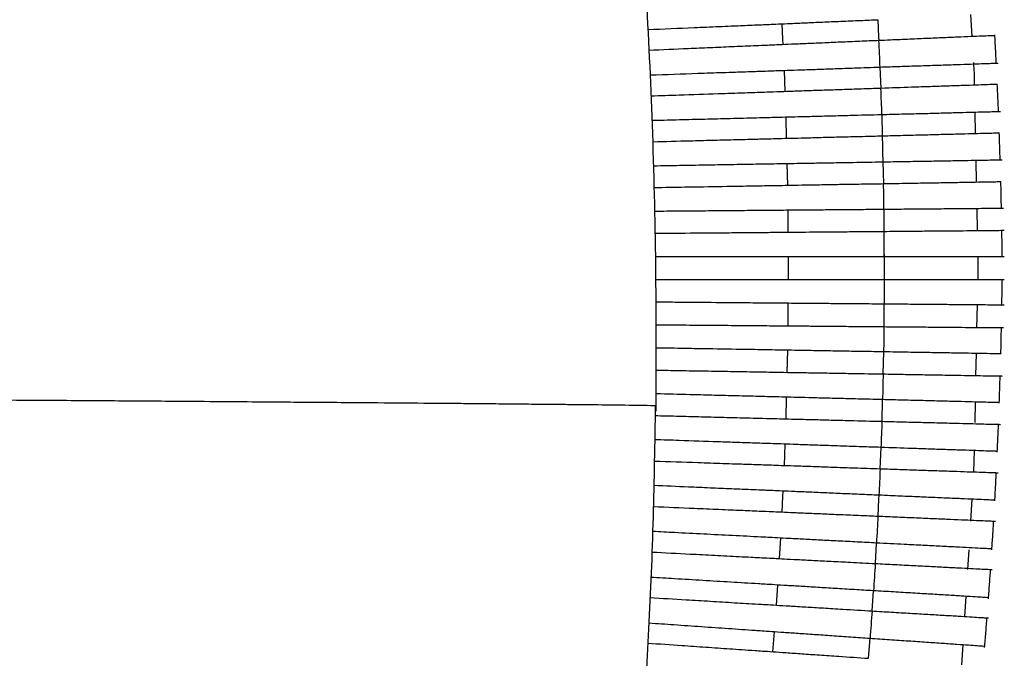
# Paper-space layout '_Top' of a CAD drawing. Units: millimetres. Extents: x -463 to 463, y -450 to 373.
# Drawn here: x 335 to 463, y -138 to -54 of the extents above; entities that cross this region are included whole.
import ezdxf

# ---------------------------------------------------------------- set-up
doc = ezdxf.new("R2010")
doc.units = ezdxf.units.MM

psp = doc.layouts.new('_Top')

# ---------------------------------------------------------------- linework, layer by layer
at = {"color": 7, "linetype": 'Continuous', "lineweight": 25}
for p, q in [((459.09, -53.39), (459.26, -56.27)), ((447.24, -60.25), (447.35, -63.04)), ((434.86, -63.46), (434.75, -60.68)), ((435.05, -69.6), (434.97, -66.77)), ((447.47, -66.45), (447.55, -69.28)), ((459.64, -66.14), (459.7, -68.97)), ((435.19, -75.74), (435.13, -72.85)), ((447.63, -72.64), (447.69, -75.52)), ((459.77, -72.43), (459.82, -75.32)), ((435.27, -81.87), (435.24, -78.93)), ((447.74, -78.82), (447.77, -81.77)), ((459.89, -78.72), (459.95, -81.66)), ((435.24, -94.07), (435.27, -91.13)), ((447.77, -91.23), (447.74, -94.18)), ((459.95, -91.34), (459.88, -94.34)), ((435.13, -100.15), (435.19, -97.26)), ((447.69, -97.47), (447.63, -100.36)), ((459.81, -97.68), (459.75, -100.57)), ((434.97, -106.23), (435.05, -103.4)), ((447.55, -103.72), (447.47, -106.55)), ((459.68, -104.03), (459.63, -106.69)), ((434.75, -112.32), (434.86, -109.54)), ((447.35, -109.96), (447.24, -112.75)), ((459.55, -110.38), (459.49, -113.16)), ((459.27, -116.73), (459.09, -119.61)), ((434.12, -124.5), (434.27, -121.81)), ((446.76, -122.46), (446.6, -125.14)), ((458.85, -123.37), (458.69, -125.93)), ((433.71, -130.59), (433.89, -127.95)), ((446.37, -128.7), (446.19, -131.33)), ((458.48, -129.43), (458.31, -132.06)), ((433.24, -136.67), (433.45, -134.08)), ((445.92, -134.94), (445.72, -137.53)), ((458.08, -135.78), (457.92, -138.37))]:
    psp.add_line(p, q, dxfattribs=at)
at = {"color": 7, "linetype": 'Continuous', "lineweight": 25, "flags": 128}
for points in [[(434.6, -57.32), (434.56, -56.62), (434.46, -54.59)], [(446.95, -54.06), (447.06, -56.29), (447.08, -56.79)], [(447.78, -84.77), (447.78, -86.5), (447.78, -88)], [(435.28, -88), (435.28, -86.5), (435.28, -85)], [(434.46, -118.41), (434.56, -116.38), (434.6, -115.68)], [(447.08, -116.21), (447.06, -116.71), (446.95, -118.94)]]:
    psp.add_lwpolyline(points, dxfattribs=at)
at = {"color": 7, "linetype": 'Continuous', "lineweight": 25}
for points, knots in [([(418, -105.24), (418.01, -98.86), (418.04, -86.38), (417.58, -68.06), (416.77, -50.5), (415.58, -33.69), (414.29, -19.34), (413.3, -10.62), (412.91, -7.24)], [0, 0, 0, 0, 0.194835, 0.381234, 0.559972, 0.7318, 0.896063, 1, 1, 1, 1]), ([(416.92, -55.34), (418.94, -55.26), (422.05, -55.12), (425.66, -54.97), (428.09, -54.87), (429.83, -54.79), (431.47, -54.72), (432.45, -54.68), (433.94, -54.62), (435.54, -54.55), (437.49, -54.46), (439.69, -54.37), (442.13, -54.26), (444.58, -54.16), (446.23, -54.09), (446.98, -54.06)], [0, 0, 0, 0, 0.281636, 0.435082, 0.511805, 0.627773, 0.685756, 0.743755, 0.780636, 0.818521, 0.85541, 0.893369, 0.930127, 0.968004, 1, 1, 1, 1]), ([(462.32, -56.14), (462.31, -56.14), (462.28, -56.14), (461.8, -56.16), (460.89, -56.2), (459.57, -56.25), (457.89, -56.33), (455.89, -56.41), (453.63, -56.51), (451.18, -56.61), (448.98, -56.71), (447.61, -56.77), (447.11, -56.79)], [0, 0, 0, 0, 0.114342, 0.218235, 0.322113, 0.426032, 0.52994, 0.633277, 0.736618, 0.838839, 0.941068, 1, 1, 1, 1]), ([(462.45, -59.77), (462.42, -59.14), (462.36, -57.9), (462.29, -56.66), (462.26, -56.04)], [0, 0, 0, 0, 0.500031, 1, 1, 1, 1]), ([(447.11, -56.79), (446.27, -56.82), (444.55, -56.9), (442.06, -57), (439.69, -57.11), (437.54, -57.2), (435.63, -57.28), (434.09, -57.35), (432.92, -57.4), (431.86, -57.44), (430.27, -57.51), (427.86, -57.61), (425.04, -57.73), (421.45, -57.89), (418.78, -58), (417.05, -58.08)], [0, 0, 0, 0, 0.036071, 0.073187, 0.109271, 0.146387, 0.182808, 0.220234, 0.253767, 0.287344, 0.356116, 0.493595, 0.626086, 0.758578, 1, 1, 1, 1]), ([(417.2, -61.28), (419.29, -61.21), (421.93, -61.12), (425.64, -60.99), (427.95, -60.91), (430.53, -60.83), (431.97, -60.78), (433.59, -60.72), (435.07, -60.67), (436.89, -60.61), (439, -60.54), (441.37, -60.45), (444.13, -60.36), (446.15, -60.29), (447.27, -60.25)], [0, 0, 0, 0, 0.292181, 0.369475, 0.524062, 0.624717, 0.725371, 0.762629, 0.800916, 0.838177, 0.876517, 0.913795, 0.952209, 1, 1, 1, 1]), ([(447.27, -60.25), (448.13, -60.22), (449.86, -60.16), (452.37, -60.08), (454.72, -60), (456.86, -59.93), (458.72, -59.86), (460.26, -59.81), (461.42, -59.77), (462.38, -59.74), (462.58, -59.73), (462.71, -59.73)], [0, 0, 0, 0, 0.101562, 0.203125, 0.3046, 0.406088, 0.508017, 0.609961, 0.712499, 0.81504, 1, 1, 1, 1]), ([(459.46, -59.67), (459.49, -60.11), (459.56, -61.1), (459.57, -62.08), (459.57, -62.62)], [0, 0, 0, 0, 0.45285, 1, 1, 1, 1]), ([(447.38, -63.04), (446.53, -63.06), (444.8, -63.12), (442.3, -63.21), (439.91, -63.29), (437.75, -63.36), (435.84, -63.43), (433.91, -63.5), (432.41, -63.55), (430.84, -63.6), (428.63, -63.68), (425.26, -63.79), (421.49, -63.92), (418.56, -64.02), (417.33, -64.06)], [0, 0, 0, 0, 0.036566, 0.074191, 0.110776, 0.148411, 0.185281, 0.223177, 0.283493, 0.345471, 0.469386, 0.588977, 0.828158, 1, 1, 1, 1]), ([(462.57, -62.52), (462.57, -62.52), (462.57, -62.52), (462.15, -62.53), (461.15, -62.56), (459.83, -62.61), (458.13, -62.67), (456.12, -62.74), (453.85, -62.81), (450.95, -62.91), (448.73, -62.99), (447.38, -63.04)], [0, 0, 0, 0, 0.100432, 0.22375, 0.327026, 0.430307, 0.533613, 0.636914, 0.739222, 0.841517, 1, 1, 1, 1]), ([(462.74, -66.09), (462.71, -65.48), (462.66, -64.26), (462.61, -63.04), (462.58, -62.43)], [0, 0, 0, 0, 0.500032, 1, 1, 1, 1]), ([(417.48, -67.21), (418.52, -67.19), (420.68, -67.13), (423.94, -67.05), (427.28, -66.96), (430.15, -66.89), (432.07, -66.84), (433.36, -66.81), (434.77, -66.77), (436.54, -66.73), (438.55, -66.68), (440.84, -66.62), (443.8, -66.54), (446.09, -66.48), (447.5, -66.45)], [0, 0, 0, 0, 0.146825, 0.302908, 0.458992, 0.623039, 0.705062, 0.746674, 0.788165, 0.825451, 0.863788, 0.90108, 0.939469, 1, 1, 1, 1]), ([(447.5, -66.45), (448.36, -66.43), (450.1, -66.38), (452.62, -66.32), (454.98, -66.26), (457.14, -66.2), (459, -66.15), (460.55, -66.11), (461.71, -66.08), (462.66, -66.06), (462.86, -66.05), (462.99, -66.05)], [0, 0, 0, 0, 0.101747, 0.203497, 0.30515, 0.406818, 0.508829, 0.610855, 0.713288, 0.815723, 1, 1, 1, 1]), ([(447.58, -69.28), (446.72, -69.3), (444.99, -69.35), (442.47, -69.41), (440.07, -69.47), (437.9, -69.53), (435.98, -69.58), (434.27, -69.62), (432.94, -69.66), (431.96, -69.68), (430.44, -69.72), (428.13, -69.78), (425.28, -69.85), (421.76, -69.94), (419.18, -70.01), (417.56, -70.05)], [0, 0, 0, 0, 0.037075, 0.075225, 0.112326, 0.150496, 0.18782, 0.226194, 0.271834, 0.317887, 0.36398, 0.503195, 0.637766, 0.772337, 1, 1, 1, 1]), ([(462.86, -68.89), (462.87, -68.89), (462.89, -68.89), (462.73, -68.89), (461.94, -68.91), (460.81, -68.94), (459.29, -68.98), (457.43, -69.03), (455.28, -69.08), (452.88, -69.15), (450.29, -69.21), (448.48, -69.26), (447.58, -69.28)], [0, 0, 0, 0, 0.033389, 0.171223, 0.274337, 0.377445, 0.480571, 0.58368, 0.686147, 0.788602, 0.894301, 1, 1, 1, 1]), ([(462.96, -72.4), (462.94, -71.81), (462.91, -70.61), (462.86, -69.41), (462.84, -68.82)], [0, 0, 0, 0, 0.500033, 1, 1, 1, 1]), ([(417.64, -73.15), (417.66, -73.15), (418.81, -73.13), (421.06, -73.09), (424.41, -73.03), (427.71, -72.98), (430.36, -72.93), (432.1, -72.9), (433.28, -72.88), (434.88, -72.85), (436.86, -72.82), (438.9, -72.79), (441.22, -72.75), (444.13, -72.7), (446.34, -72.66), (447.66, -72.64)], [0, 0, 0, 0, 0.003639, 0.160675, 0.317711, 0.474746, 0.631782, 0.684801, 0.737753, 0.79, 0.827608, 0.866287, 0.9039, 0.942616, 1, 1, 1, 1]), ([(447.66, -72.64), (448.53, -72.62), (450.28, -72.59), (452.82, -72.55), (455.19, -72.51), (457.35, -72.47), (459.23, -72.44), (460.78, -72.41), (461.94, -72.39), (462.89, -72.38), (463.09, -72.38), (463.22, -72.37)], [0, 0, 0, 0, 0.1019378, 0.2038774, 0.3057146, 0.4075649, 0.5096544, 0.6117581, 0.7140754, 0.8163945, 1, 1, 1, 1]), ([(447.72, -75.53), (446.86, -75.54), (445.11, -75.57), (442.58, -75.61), (440.17, -75.65), (437.98, -75.69), (436.06, -75.72), (434.16, -75.76), (432.73, -75.78), (431.19, -75.81), (428.25, -75.86), (425.01, -75.91), (421.22, -75.98), (419.06, -76.01), (417.71, -76.04)], [0, 0, 0, 0, 0.037558, 0.076206, 0.113799, 0.152478, 0.190222, 0.229041, 0.287448, 0.346325, 0.465047, 0.694907, 0.809838, 1, 1, 1, 1]), ([(463.04, -75.26), (463.04, -75.26), (463.05, -75.26), (462.99, -75.27), (462.47, -75.27), (461.34, -75.29), (459.81, -75.32), (457.93, -75.35), (455.82, -75.39), (453.47, -75.43), (450.77, -75.47), (448.8, -75.51), (447.72, -75.53)], [0, 0, 0, 0, 0.012837, 0.1252, 0.237094, 0.350571, 0.464062, 0.566778, 0.669502, 0.77156, 0.873614, 1, 1, 1, 1]), ([(463.13, -78.72), (463.11, -78.13), (463.09, -76.96), (463.06, -75.8), (463.04, -75.21)], [0, 0, 0, 0, 0.500033, 1, 1, 1, 1]), ([(417.78, -79.08), (417.9, -79.08), (419.14, -79.06), (421.5, -79.04), (424.86, -79.02), (427.95, -78.99), (430.48, -78.97), (432.09, -78.96), (433.31, -78.94), (434.94, -78.93), (436.65, -78.92), (438.69, -78.9), (440.96, -78.88), (443.45, -78.86), (445.75, -78.84), (447.2, -78.83), (447.77, -78.82)], [0, 0, 0, 0, 0.0168, 0.175001, 0.333201, 0.491401, 0.617276, 0.680371, 0.743243, 0.781375, 0.820593, 0.858728, 0.897968, 0.936039, 0.975224, 1, 1, 1, 1]), ([(447.77, -78.82), (448.65, -78.81), (450.4, -78.8), (452.95, -78.78), (455.34, -78.76), (457.51, -78.74), (459.4, -78.72), (460.95, -78.71), (462.12, -78.7), (463.06, -78.69), (463.26, -78.69), (463.38, -78.69)], [0, 0, 0, 0, 0.102132, 0.204266, 0.306289, 0.408324, 0.510487, 0.612664, 0.714854, 0.817045, 1, 1, 1, 1]), ([(447.8, -81.77), (446.93, -81.77), (445.18, -81.79), (442.63, -81.81), (440.2, -81.83), (438, -81.85), (436.07, -81.86), (434.4, -81.88), (433.13, -81.89), (432.2, -81.9), (430.75, -81.91), (428.56, -81.93), (424.95, -81.96), (421.38, -81.99), (418.71, -82.01), (417.85, -82.02)], [0, 0, 0, 0, 0.038154, 0.077414, 0.115612, 0.154918, 0.193185, 0.232555, 0.275805, 0.319407, 0.363042, 0.49479, 0.622531, 0.878013, 1, 1, 1, 1]), ([(463.5, -81.63), (463.44, -81.63), (463.29, -81.63), (462.44, -81.64), (461.07, -81.65), (459.54, -81.67), (457.66, -81.68), (455.5, -81.7), (453.11, -81.72), (450.52, -81.74), (448.72, -81.76), (447.8, -81.77)], [0, 0, 0, 0, 0.116987, 0.280608, 0.382684, 0.484769, 0.586864, 0.688971, 0.79094, 0.892911, 1, 1, 1, 1]), ([(463.23, -85.02), (463.22, -84.45), (463.21, -83.31), (463.19, -82.17), (463.18, -81.6)], [0, 0, 0, 0, 0.500034, 1, 1, 1, 1]), ([(417.92, -85), (418.27, -85), (420.01, -85), (422.43, -85), (425.88, -85), (428.87, -85), (431.64, -85), (433.19, -85), (434.74, -85), (436.64, -85), (438.67, -85), (440.97, -85), (443.99, -85), (446.35, -85), (447.81, -85)], [0, 0, 0, 0, 0.049882, 0.246126, 0.344248, 0.540492, 0.676042, 0.726857, 0.778589, 0.817225, 0.856984, 0.895621, 0.935385, 1, 1, 1, 1]), ([(447.81, -85), (448.7, -85), (450.46, -85), (453.03, -85), (455.43, -85), (457.61, -85), (459.5, -85), (461.06, -85), (462.23, -85), (463.17, -85), (463.36, -85), (463.49, -85)], [0, 0, 0, 0, 0.102328, 0.204658, 0.306868, 0.40909, 0.51132, 0.613563, 0.715613, 0.817664, 1, 1, 1, 1]), ([(460.02, -85), (460.03, -85.5), (460.06, -86.5), (460.03, -87.5), (460.02, -88)], [0, 0, 0, 0, 0.4999536, 1, 1, 1, 1]), ([(417.95, -88), (418.3, -88), (420.02, -88), (422.43, -88), (425.88, -88), (428.87, -88), (431.64, -88), (433.19, -88), (434.74, -88), (436.64, -88), (438.67, -88), (440.97, -88), (443.99, -88), (446.35, -88), (447.81, -88)], [0, 0, 0, 0, 0.048464, 0.245, 0.343269, 0.539806, 0.675559, 0.726449, 0.778259, 0.816952, 0.85677, 0.895465, 0.935288, 1, 1, 1, 1]), ([(447.81, -88), (448.7, -88), (450.46, -88), (453.03, -88), (455.43, -88), (457.61, -88), (459.5, -88), (461.06, -88), (462.23, -88), (463.17, -88), (463.36, -88), (463.49, -88)], [0, 0, 0, 0, 0.102328, 0.204658, 0.306868, 0.40909, 0.51132, 0.613563, 0.715613, 0.817664, 1, 1, 1, 1]), ([(463.18, -91.4), (463.19, -90.83), (463.21, -89.69), (463.22, -88.55), (463.23, -87.98)], [0, 0, 0, 0, 0.4999659, 1, 1, 1, 1]), ([(447.8, -91.23), (446.93, -91.23), (445.18, -91.21), (442.63, -91.19), (440.2, -91.17), (438, -91.15), (436.07, -91.14), (434.4, -91.12), (433.13, -91.11), (432.2, -91.1), (430.75, -91.09), (428.56, -91.07), (424.95, -91.04), (421.42, -91.01), (418.79, -90.99), (417.96, -90.98)], [0, 0, 0, 0, 0.038355, 0.077822, 0.116221, 0.155734, 0.194202, 0.23378, 0.277258, 0.321089, 0.364954, 0.497396, 0.62581, 0.882637, 1, 1, 1, 1]), ([(463.5, -91.37), (463.44, -91.37), (463.29, -91.37), (462.44, -91.36), (461.07, -91.35), (459.54, -91.33), (457.66, -91.32), (455.5, -91.3), (453.11, -91.28), (450.52, -91.26), (448.72, -91.24), (447.8, -91.23)], [0, 0, 0, 0, 0.1169871, 0.2806079, 0.3826836, 0.4847691, 0.5868642, 0.6889714, 0.79094, 0.8929109, 1, 1, 1, 1]), ([(417.97, -93.93), (418.03, -93.93), (419.2, -93.94), (421.5, -93.96), (424.86, -93.98), (427.95, -94.01), (430.48, -94.03), (432.09, -94.04), (433.31, -94.06), (434.94, -94.07), (436.65, -94.08), (438.69, -94.1), (440.96, -94.12), (443.45, -94.14), (445.75, -94.16), (447.2, -94.17), (447.77, -94.18)], [0, 0, 0, 0, 0.007965, 0.167587, 0.327209, 0.48683, 0.613837, 0.677499, 0.740935, 0.779411, 0.818981, 0.857459, 0.897052, 0.935464, 0.975001, 1, 1, 1, 1]), ([(447.77, -94.18), (448.65, -94.19), (450.4, -94.2), (452.95, -94.22), (455.34, -94.24), (457.51, -94.26), (459.4, -94.28), (460.95, -94.29), (462.12, -94.3), (463.06, -94.31), (463.26, -94.31), (463.38, -94.31)], [0, 0, 0, 0, 0.102132, 0.204266, 0.306289, 0.408324, 0.510487, 0.612664, 0.714854, 0.817045, 1, 1, 1, 1]), ([(463.04, -97.79), (463.06, -97.2), (463.09, -96.04), (463.11, -94.87), (463.13, -94.28)], [0, 0, 0, 0, 0.4999665, 1, 1, 1, 1]), ([(447.72, -97.47), (446.86, -97.46), (445.11, -97.43), (442.58, -97.39), (440.17, -97.35), (437.98, -97.31), (436.06, -97.28), (434.16, -97.24), (432.73, -97.22), (431.19, -97.19), (428.25, -97.14), (425.01, -97.09), (421.31, -97.03), (419.24, -96.99), (417.98, -96.97)], [0, 0, 0, 0, 0.038042, 0.077188, 0.115265, 0.154443, 0.192673, 0.231992, 0.291151, 0.350787, 0.471038, 0.70386, 0.820271, 1, 1, 1, 1]), ([(463.04, -97.74), (463.04, -97.74), (463.05, -97.74), (462.99, -97.73), (462.47, -97.73), (461.34, -97.71), (459.81, -97.68), (457.93, -97.65), (455.82, -97.61), (453.47, -97.57), (450.77, -97.53), (448.8, -97.49), (447.72, -97.47)], [0, 0, 0, 0, 0.012837, 0.1252, 0.237094, 0.350571, 0.464062, 0.566778, 0.669502, 0.77156, 0.873614, 1, 1, 1, 1]), ([(417.98, -99.86), (419.01, -99.88), (421.15, -99.91), (424.4, -99.97), (427.71, -100.02), (430.36, -100.07), (432.1, -100.1), (433.28, -100.12), (434.88, -100.15), (436.86, -100.18), (438.9, -100.21), (441.22, -100.25), (444.13, -100.3), (446.34, -100.34), (447.66, -100.36)], [0, 0, 0, 0, 0.146761, 0.3064, 0.466039, 0.625678, 0.679575, 0.733405, 0.786518, 0.82475, 0.864071, 0.902306, 0.941665, 1, 1, 1, 1]), ([(447.66, -100.36), (448.53, -100.38), (450.28, -100.41), (452.82, -100.45), (455.19, -100.49), (457.35, -100.53), (459.23, -100.56), (460.78, -100.59), (461.94, -100.61), (462.89, -100.62), (463.09, -100.62), (463.22, -100.63)], [0, 0, 0, 0, 0.101938, 0.203877, 0.305715, 0.407565, 0.509654, 0.611758, 0.714075, 0.816395, 1, 1, 1, 1]), ([(462.84, -104.18), (462.86, -103.59), (462.91, -102.39), (462.94, -101.19), (462.96, -100.6)], [0, 0, 0, 0, 0.499967, 1, 1, 1, 1]), ([(447.58, -103.72), (446.72, -103.7), (444.99, -103.65), (442.47, -103.59), (440.07, -103.53), (437.9, -103.47), (435.98, -103.42), (434.27, -103.38), (432.94, -103.34), (431.96, -103.32), (430.44, -103.28), (428.13, -103.22), (425.28, -103.15), (421.9, -103.06), (419.47, -103), (417.99, -102.96)], [0, 0, 0, 0, 0.037839, 0.076775, 0.114641, 0.153598, 0.191691, 0.230856, 0.277437, 0.324439, 0.371482, 0.513566, 0.65091, 0.788255, 1, 1, 1, 1]), ([(462.86, -104.11), (462.87, -104.11), (462.89, -104.11), (462.73, -104.11), (461.94, -104.09), (460.81, -104.06), (459.29, -104.02), (457.43, -103.97), (455.28, -103.92), (452.88, -103.85), (450.29, -103.79), (448.48, -103.74), (447.58, -103.72)], [0, 0, 0, 0, 0.0333888, 0.1712232, 0.2743369, 0.3774454, 0.4805707, 0.5836795, 0.6861469, 0.7886019, 0.8943013, 1, 1, 1, 1]), ([(412.62, -182.93), (412.99, -180.04), (413.92, -172.83), (415.12, -161.08), (416.25, -147.55), (417.11, -133.49), (417.7, -119.09), (417.84, -109.37), (417.92, -104.5)], [0, 0, 0, 0, 0.111211, 0.27736, 0.45036, 0.629129, 0.814505, 1, 1, 1, 1]), ([(417.91, -104.5), (417.94, -104.5), (417.99, -104.51), (417.92, -104.51), (417.9, -104.51)], [0, 0, 0, 0, 0.794557, 1, 1, 1, 1]), ([(417.89, -105.8), (418.8, -105.82), (420.82, -105.87), (423.94, -105.95), (427.28, -106.04), (430.15, -106.11), (432.07, -106.16), (433.36, -106.19), (434.77, -106.23), (436.54, -106.27), (438.55, -106.32), (440.84, -106.38), (443.8, -106.46), (446.09, -106.52), (447.5, -106.55)], [0, 0, 0, 0, 0.1300069, 0.2891674, 0.4483279, 0.6156083, 0.6992485, 0.7416802, 0.7839895, 0.8220099, 0.8611033, 0.8991297, 0.9382756, 1, 1, 1, 1]), ([(447.5, -106.55), (448.36, -106.57), (450.1, -106.62), (452.62, -106.68), (454.98, -106.74), (457.14, -106.8), (459, -106.85), (460.55, -106.89), (461.71, -106.92), (462.66, -106.94), (462.86, -106.95), (462.99, -106.95)], [0, 0, 0, 0, 0.101747, 0.203497, 0.30515, 0.406818, 0.508829, 0.610855, 0.713288, 0.815723, 1, 1, 1, 1]), ([(462.58, -110.57), (462.61, -109.96), (462.66, -108.74), (462.71, -107.52), (462.74, -106.91)], [0, 0, 0, 0, 0.499968, 1, 1, 1, 1]), ([(447.38, -109.96), (446.53, -109.94), (444.8, -109.88), (442.3, -109.79), (439.91, -109.71), (437.75, -109.64), (435.84, -109.57), (433.91, -109.5), (432.41, -109.45), (430.84, -109.4), (428.63, -109.32), (425.26, -109.21), (421.66, -109.09), (418.89, -108.99), (417.83, -108.96)], [0, 0, 0, 0, 0.037439, 0.075963, 0.113421, 0.151955, 0.189705, 0.228506, 0.290262, 0.35372, 0.480594, 0.603041, 0.847934, 1, 1, 1, 1]), ([(462.57, -110.48), (462.57, -110.48), (462.57, -110.48), (462.15, -110.47), (461.15, -110.44), (459.83, -110.39), (458.13, -110.33), (456.12, -110.26), (453.85, -110.19), (450.95, -110.09), (448.73, -110.01), (447.38, -109.96)], [0, 0, 0, 0, 0.100432, 0.22375, 0.327026, 0.430307, 0.533613, 0.636914, 0.739222, 0.841517, 1, 1, 1, 1]), ([(417.78, -111.74), (419.67, -111.8), (422.12, -111.89), (425.64, -112.01), (427.95, -112.09), (430.53, -112.17), (431.97, -112.22), (433.59, -112.28), (435.07, -112.33), (436.89, -112.39), (439, -112.46), (441.37, -112.55), (444.13, -112.64), (446.15, -112.71), (447.27, -112.75)], [0, 0, 0, 0, 0.272594, 0.352027, 0.510892, 0.614332, 0.717772, 0.75606, 0.795406, 0.833699, 0.8731, 0.91141, 0.950887, 1, 1, 1, 1]), ([(447.27, -112.75), (448.13, -112.78), (449.86, -112.84), (452.37, -112.92), (454.72, -113), (456.86, -113.07), (458.72, -113.14), (460.26, -113.19), (461.42, -113.23), (462.38, -113.26), (462.58, -113.27), (462.71, -113.27)], [0, 0, 0, 0, 0.101562, 0.203125, 0.3046, 0.406088, 0.508017, 0.609961, 0.712499, 0.81504, 1, 1, 1, 1]), ([(462.26, -116.96), (462.29, -116.34), (462.36, -115.1), (462.42, -113.86), (462.45, -113.23)], [0, 0, 0, 0, 0.499969, 1, 1, 1, 1]), ([(447.11, -116.21), (446.27, -116.18), (444.55, -116.1), (442.06, -116), (439.69, -115.89), (437.54, -115.8), (435.63, -115.72), (434.09, -115.65), (432.92, -115.6), (431.86, -115.56), (430.27, -115.49), (427.86, -115.39), (425.04, -115.27), (421.67, -115.12), (419.22, -115.02), (417.71, -114.95)], [0, 0, 0, 0, 0.037224, 0.075528, 0.112765, 0.151069, 0.188655, 0.227278, 0.261884, 0.296534, 0.367506, 0.509381, 0.64611, 0.782839, 1, 1, 1, 1]), ([(462.32, -116.86), (462.31, -116.86), (462.28, -116.86), (461.8, -116.84), (460.89, -116.8), (459.57, -116.75), (457.89, -116.67), (455.89, -116.59), (453.63, -116.49), (451.18, -116.39), (448.98, -116.29), (447.61, -116.23), (447.11, -116.21)], [0, 0, 0, 0, 0.114342, 0.218235, 0.322113, 0.426032, 0.52994, 0.633277, 0.736618, 0.838839, 0.941068, 1, 1, 1, 1]), ([(417.66, -117.69), (419.43, -117.76), (422.3, -117.89), (425.66, -118.03), (428.09, -118.13), (429.83, -118.21), (431.47, -118.28), (432.45, -118.32), (433.94, -118.38), (435.54, -118.45), (437.49, -118.54), (439.69, -118.63), (442.13, -118.74), (444.58, -118.84), (446.23, -118.91), (446.98, -118.94)], [0, 0, 0, 0, 0.255946, 0.414879, 0.494346, 0.614461, 0.674518, 0.734591, 0.772791, 0.812031, 0.850239, 0.889556, 0.927629, 0.96686, 1, 1, 1, 1]), ([(446.98, -118.94), (447.84, -118.98), (449.55, -119.05), (452.05, -119.16), (454.39, -119.26), (456.52, -119.35), (458.37, -119.43), (459.91, -119.5), (461.07, -119.55), (462.02, -119.59), (462.22, -119.59), (462.35, -119.6)], [0, 0, 0, 0, 0.1018191, 0.2036399, 0.3053764, 0.4071281, 0.5094116, 0.6117109, 0.7147865, 0.817866, 1, 1, 1, 1]), ([(461.87, -123.36), (461.91, -122.72), (462, -121.46), (462.07, -120.19), (462.11, -119.56)], [0, 0, 0, 0, 0.49997, 1, 1, 1, 1]), ([(446.79, -122.46), (445.95, -122.41), (444.24, -122.33), (441.76, -122.2), (439.4, -122.08), (437.26, -121.97), (435.36, -121.87), (433.78, -121.79), (432.5, -121.72), (430.7, -121.63), (427.99, -121.49), (424.21, -121.3), (420.74, -121.12), (418.51, -121), (417.56, -120.95)], [0, 0, 0, 0, 0.037053, 0.07518, 0.11224, 0.150359, 0.187817, 0.2263, 0.264974, 0.304641, 0.490522, 0.676404, 0.862285, 1, 1, 1, 1]), ([(461.87, -123.23), (461.87, -123.23), (461.87, -123.23), (461.46, -123.21), (460.44, -123.16), (459.01, -123.09), (457.22, -122.99), (455.18, -122.89), (452.9, -122.77), (450.11, -122.63), (448.01, -122.52), (446.79, -122.46)], [0, 0, 0, 0, 0.103473, 0.215299, 0.328996, 0.442696, 0.546562, 0.650426, 0.752812, 0.855188, 1, 1, 1, 1]), ([(417.45, -123.64), (419.12, -123.72), (421.87, -123.87), (425.12, -124.03), (427.78, -124.17), (429.76, -124.27), (431.46, -124.36), (432.71, -124.42), (434.41, -124.51), (436.46, -124.62), (438.54, -124.72), (440.87, -124.84), (443.57, -124.98), (445.54, -125.08), (446.63, -125.14)], [0, 0, 0, 0, 0.242489, 0.401178, 0.480523, 0.639212, 0.693038, 0.746796, 0.79974, 0.837277, 0.875857, 0.913403, 0.952066, 1, 1, 1, 1]), ([(446.63, -125.14), (447.48, -125.18), (449.19, -125.27), (451.67, -125.4), (454, -125.52), (456.12, -125.63), (457.97, -125.72), (459.5, -125.8), (460.67, -125.86), (461.57, -125.91), (461.92, -125.93), (461.93, -125.93), (461.93, -125.93)], [0, 0, 0, 0, 0.101088, 0.202177, 0.303187, 0.404212, 0.505849, 0.607502, 0.710099, 0.8127, 0.987853, 1, 1, 1, 1]), ([(461.43, -129.74), (461.48, -129.1), (461.57, -127.81), (461.66, -126.52), (461.71, -125.88)], [0, 0, 0, 0, 0.499971, 1, 1, 1, 1]), ([(446.4, -128.7), (445.56, -128.65), (443.86, -128.55), (441.4, -128.4), (439.05, -128.26), (436.92, -128.13), (435.03, -128.02), (433.44, -127.92), (432.16, -127.84), (430.38, -127.74), (427.77, -127.58), (424.09, -127.36), (420.62, -127.15), (418.35, -127.01), (417.32, -126.95)], [0, 0, 0, 0, 0.036843, 0.074755, 0.1116, 0.149496, 0.186783, 0.225082, 0.263738, 0.303396, 0.485595, 0.667794, 0.849992, 1, 1, 1, 1]), ([(417.21, -129.59), (418.78, -129.68), (421.44, -129.84), (425.08, -130.06), (428.3, -130.26), (430.44, -130.39), (432.24, -130.49), (433.64, -130.58), (435.41, -130.68), (437.49, -130.81), (439.84, -130.95), (442.74, -131.13), (444.93, -131.26), (446.22, -131.34)], [0, 0, 0, 0, 0.229649, 0.388138, 0.546627, 0.704747, 0.744266, 0.784855, 0.824403, 0.865161, 0.903659, 0.943365, 1, 1, 1, 1]), ([(461.45, -129.61), (461.46, -129.61), (461.49, -129.61), (461.33, -129.6), (460.55, -129.55), (459.43, -129.49), (457.91, -129.39), (456.07, -129.28), (453.93, -129.15), (451.57, -129.01), (449.03, -128.86), (447.28, -128.75), (446.4, -128.7)], [0, 0, 0, 0, 0.030672, 0.1688393, 0.2730943, 0.3773403, 0.4816388, 0.5859178, 0.6888923, 0.7918511, 0.895926, 1, 1, 1, 1]), ([(446.22, -131.34), (447.07, -131.39), (448.77, -131.49), (451.24, -131.64), (453.56, -131.78), (455.67, -131.9), (457.5, -132.01), (459.03, -132.11), (460.2, -132.18), (461.09, -132.23), (461.44, -132.25), (461.45, -132.25), (461.45, -132.25)], [0, 0, 0, 0, 0.100925, 0.201851, 0.302701, 0.403566, 0.505119, 0.606688, 0.709366, 0.812049, 0.98181, 1, 1, 1, 1]), ([(460.92, -136.12), (460.98, -135.47), (461.09, -134.16), (461.19, -132.86), (461.24, -132.2)], [0, 0, 0, 0, 0.499972, 1, 1, 1, 1]), ([(445.95, -134.94), (445.11, -134.88), (443.42, -134.77), (440.97, -134.6), (438.64, -134.44), (436.52, -134.29), (434.63, -134.16), (433.05, -134.05), (431.76, -133.96), (430, -133.84), (427.49, -133.67), (423.91, -133.42), (420.46, -133.18), (418.16, -133.02), (417.08, -132.95)], [0, 0, 0, 0, 0.036746, 0.074557, 0.1113, 0.149088, 0.186311, 0.224537, 0.263269, 0.303013, 0.482187, 0.661361, 0.840535, 1, 1, 1, 1]), ([(460.95, -135.98), (460.95, -135.98), (460.98, -135.98), (460.81, -135.97), (460.01, -135.91), (458.88, -135.83), (457.36, -135.73), (455.5, -135.6), (453.36, -135.45), (451.01, -135.29), (448.52, -135.12), (446.8, -135), (445.95, -134.94)], [0, 0, 0, 0, 0.034502, 0.172104, 0.276584, 0.381055, 0.485587, 0.590098, 0.693135, 0.796155, 0.898078, 1, 1, 1, 1]), ([(416.94, -135.54), (418.41, -135.64), (420.97, -135.82), (424.49, -136.06), (427.77, -136.29), (429.91, -136.44), (431.83, -136.57), (433.21, -136.66), (434.95, -136.78), (437, -136.93), (439.33, -137.09), (442.23, -137.29), (444.44, -137.44), (445.74, -137.53)], [0, 0, 0, 0, 0.217969, 0.376332, 0.534694, 0.706187, 0.745167, 0.785214, 0.8242, 0.86434, 0.902876, 0.942629, 1, 1, 1, 1])]:
    psp.add_open_spline(points, degree=3, knots=knots, dxfattribs=at)
for points in [[(447.27, -60.25), (447.22, -59.1), (447.17, -57.94), (447.11, -56.79)], [(447.5, -66.45), (447.46, -65.31), (447.42, -64.17), (447.38, -63.04)], [(447.66, -72.64), (447.64, -71.52), (447.61, -70.4), (447.58, -69.28)], [(447.77, -78.82), (447.75, -77.72), (447.74, -76.62), (447.72, -75.53)], [(447.81, -85), (447.81, -83.92), (447.81, -82.84), (447.8, -81.77)], [(447.81, -88), (447.81, -89.08), (447.81, -90.16), (447.8, -91.23)], [(447.77, -94.18), (447.75, -95.28), (447.74, -96.38), (447.72, -97.47)], [(447.66, -100.36), (447.64, -101.48), (447.61, -102.6), (447.58, -103.72)], [(447.5, -106.55), (447.46, -107.69), (447.42, -108.83), (447.38, -109.96)], [(447.27, -112.75), (447.22, -113.9), (447.17, -115.06), (447.11, -116.21)], [(446.98, -118.94), (446.92, -120.11), (446.85, -121.29), (446.79, -122.46)], [(446.63, -125.14), (446.55, -126.33), (446.48, -127.51), (446.4, -128.7)], [(446.22, -131.34), (446.13, -132.54), (446.04, -133.74), (445.95, -134.94)]]:
    psp.add_open_spline(points, degree=3, dxfattribs=at)
at = {"color": 8, "linetype": 'Continuous', "lineweight": 25}
for points, knots in [([(238.53, -103.42), (238.53, -103.42), (238.48, -103.41), (240.21, -103.41), (241.72, -103.39), (243.9, -103.38), (246.46, -103.37), (249.45, -103.37), (252.99, -103.37), (256.87, -103.38), (261.4, -103.39), (266.49, -103.41), (272.34, -103.43), (279.48, -103.46), (286.23, -103.49), (291.89, -103.52), (295.67, -103.54), (299.71, -103.56), (304.02, -103.58), (308.63, -103.61), (313.54, -103.64), (318.84, -103.67), (326.14, -103.72), (335.17, -103.77), (345.41, -103.84), (354.01, -103.9), (360.88, -103.95), (365.49, -103.99), (368.62, -104.01), (370.8, -104.03), (372.24, -104.04), (373.03, -104.04)], [0, 0, 0, 0, 0.003176, 0.077371, 0.146825, 0.214675, 0.28149, 0.347465, 0.394124, 0.440721, 0.487297, 0.529649, 0.572049, 0.6201, 0.673672, 0.693074, 0.712727, 0.732652, 0.752881, 0.773453, 0.794362, 0.815543, 0.838111, 0.879512, 0.914695, 0.943755, 0.963684, 0.979757, 0.98669, 0.992612, 1, 1, 1, 1]), ([(373.03, -104.04), (375.91, -104.07), (381.2, -104.11), (387.24, -104.16), (391.22, -104.19), (393.64, -104.21), (395.68, -104.23), (396.89, -104.24), (397.45, -104.25), (397.45, -104.25), (397.48, -104.25), (397.59, -104.25), (398, -104.25), (399.61, -104.27), (401.73, -104.29), (404.07, -104.31), (406.04, -104.33), (408.06, -104.35), (410.07, -104.37), (413.58, -104.41), (416.54, -104.45), (417.98, -104.48), (417.93, -104.5), (417.91, -104.5)], [0, 0, 0, 0, 0.086303, 0.159081, 0.190287, 0.21802, 0.242296, 0.26313, 0.26314, 0.263215, 0.263422, 0.264203, 0.267234, 0.279174, 0.32671, 0.354778, 0.388287, 0.42754, 0.472872, 0.524573, 0.713947, 0.889467, 1, 1, 1, 1])]:
    psp.add_open_spline(points, degree=3, knots=knots, dxfattribs=at)

doc.saveas('drawing.dxf')
